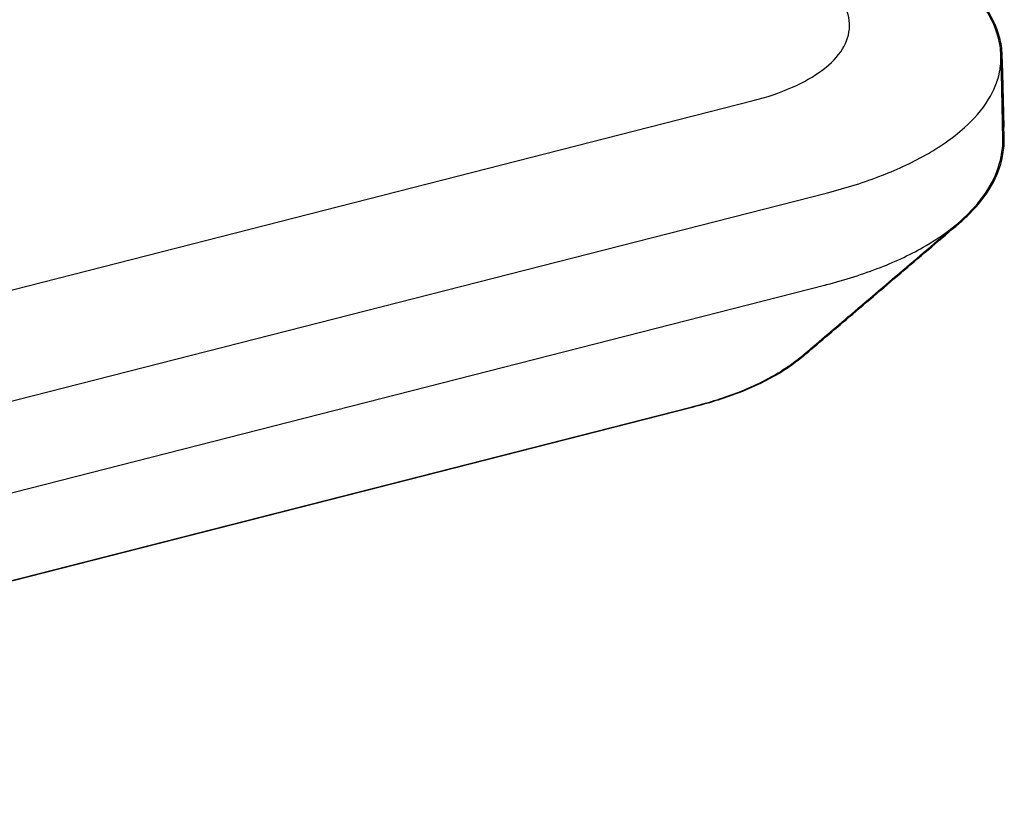
# Model space of a CAD drawing. Units: inches. Extents: x 35 to 219, y 44 to 188.
# Drawn here: x 77 to 92, y 45 to 57 of the extents above; entities that cross this region are included whole.
import ezdxf

# ---------------------------------------------------------------- set-up
doc = ezdxf.new("R2010")
doc.units = ezdxf.units.IN
doc.header["$MEASUREMENT"] = 0

msp = doc.modelspace()

# ---------------------------------------------------------------- linework, layer by layer
for points in [[(92.33, 55.919), (92.32, 56.183)], [(92.33, 55.919), (92.32, 56.183)], [(92.33, 55.919), (92.32, 56.183)], [(92.33, 55.919), (92.32, 56.183)], [(92.33, 55.919), (92.32, 56.183)], [(92.33, 55.919), (92.32, 56.183)], [(92.33, 55.919), (92.32, 56.183)], [(92.33, 55.919), (92.32, 56.183)], [(92.33, 55.919), (92.32, 56.183)], [(92.33, 55.919), (92.32, 56.183)], [(92.33, 55.919), (92.32, 56.183)], [(92.33, 55.919), (92.32, 56.183)], [(92.33, 55.919), (92.32, 56.183)], [(92.33, 55.919), (92.32, 56.183)], [(92.33, 55.919), (92.32, 56.183)], [(92.33, 55.919), (92.32, 56.183)], [(92.33, 55.919), (92.32, 56.183)], [(92.33, 55.919), (92.32, 56.183)], [(92.33, 55.919), (92.32, 56.183)], [(92.33, 55.919), (92.32, 56.183)], [(92.33, 55.919), (92.32, 56.183)], [(92.351, 55.919), (92.341, 56.183)], [(92.351, 55.919), (92.341, 56.183)], [(92.351, 55.919), (92.341, 56.183)], [(92.351, 55.919), (92.341, 56.183)], [(92.351, 55.919), (92.341, 56.183)], [(92.351, 55.919), (92.341, 56.183)], [(92.351, 55.919), (92.341, 56.183)], [(92.351, 55.919), (92.341, 56.183)], [(92.351, 55.919), (92.341, 56.183)], [(92.351, 55.919), (92.341, 56.183)], [(92.351, 55.919), (92.341, 56.183)], [(92.351, 55.919), (92.341, 56.183)], [(92.351, 55.919), (92.341, 56.183)], [(92.351, 55.919), (92.341, 56.183)], [(92.351, 55.919), (92.341, 56.183)], [(92.351, 55.919), (92.341, 56.183)], [(92.351, 55.919), (92.341, 56.183)], [(92.351, 55.919), (92.341, 56.183)], [(92.351, 55.919), (92.341, 56.183)], [(92.351, 55.919), (92.341, 56.183)], [(92.351, 55.919), (92.341, 56.183)], [(92.351, 55.077), (92.329, 55.909)], [(92.351, 55.077), (92.329, 55.909)], [(92.351, 55.077), (92.329, 55.909)], [(92.351, 55.077), (92.329, 55.909)], [(92.351, 55.077), (92.329, 55.909)], [(92.351, 55.077), (92.329, 55.909)], [(92.351, 55.077), (92.329, 55.909)], [(92.351, 55.077), (92.329, 55.909)], [(92.351, 55.077), (92.329, 55.909)], [(92.351, 55.077), (92.329, 55.909)], [(92.351, 55.077), (92.329, 55.909)], [(92.351, 55.077), (92.329, 55.909)], [(92.351, 55.077), (92.329, 55.909)], [(92.351, 55.077), (92.329, 55.909)], [(92.351, 55.077), (92.329, 55.909)], [(92.351, 55.077), (92.329, 55.909)], [(92.351, 55.077), (92.329, 55.909)], [(92.351, 55.077), (92.329, 55.909)], [(92.351, 55.077), (92.329, 55.909)], [(92.351, 55.077), (92.329, 55.909)], [(92.351, 54.885), (92.329, 55.909)], [(92.372, 55.077), (92.349, 55.909)], [(92.372, 55.077), (92.349, 55.909)], [(92.372, 55.077), (92.349, 55.909)], [(92.372, 55.077), (92.349, 55.909)], [(92.372, 55.077), (92.349, 55.909)], [(92.372, 55.077), (92.349, 55.909)], [(92.372, 55.077), (92.349, 55.909)], [(92.372, 55.077), (92.349, 55.909)], [(92.372, 55.077), (92.349, 55.909)], [(92.372, 55.077), (92.349, 55.909)], [(92.372, 55.077), (92.349, 55.909)], [(92.372, 55.077), (92.349, 55.909)], [(92.372, 55.077), (92.349, 55.909)], [(92.372, 55.077), (92.349, 55.909)], [(92.372, 55.077), (92.349, 55.909)], [(92.372, 55.077), (92.349, 55.909)], [(92.372, 55.077), (92.349, 55.909)], [(92.372, 55.077), (92.349, 55.909)], [(92.372, 55.077), (92.349, 55.909)], [(92.372, 55.077), (92.349, 55.909)], [(92.372, 54.885), (92.349, 55.909)], [(62.351, 48.8), (88.511, 55.483)], [(62.351, 48.8), (88.511, 55.483)], [(62.351, 48.8), (88.511, 55.483)], [(62.351, 48.8), (88.511, 55.483)], [(62.351, 48.8), (88.511, 55.483)], [(62.351, 48.8), (88.511, 55.483)], [(62.351, 48.8), (88.511, 55.483)], [(62.351, 48.8), (88.511, 55.483)], [(62.351, 48.8), (88.511, 55.483)], [(62.351, 48.8), (88.511, 55.483)], [(62.351, 48.8), (88.511, 55.483)], [(62.351, 48.8), (88.511, 55.483)], [(62.351, 48.8), (88.511, 55.483)], [(62.351, 48.8), (88.511, 55.483)], [(62.351, 48.8), (88.511, 55.483)], [(62.351, 48.8), (88.511, 55.483)], [(62.351, 48.8), (88.511, 55.483)], [(62.351, 48.8), (88.511, 55.483)], [(62.351, 48.8), (88.511, 55.483)], [(62.351, 48.8), (88.511, 55.483)], [(62.351, 48.8), (88.511, 55.483)], [(63.496, 47.386), (89.656, 54.068)], [(63.496, 47.386), (89.656, 54.068)], [(63.496, 47.386), (89.656, 54.068)], [(63.496, 47.386), (89.656, 54.068)], [(63.496, 47.386), (89.656, 54.068)], [(63.496, 47.386), (89.656, 54.068)], [(63.496, 47.386), (89.656, 54.068)], [(63.496, 47.386), (89.656, 54.068)], [(63.496, 47.386), (89.656, 54.068)], [(63.496, 47.386), (89.656, 54.068)], [(63.496, 47.386), (89.656, 54.068)], [(63.496, 47.386), (89.656, 54.068)], [(63.496, 47.386), (89.656, 54.068)], [(63.496, 47.386), (89.656, 54.068)], [(63.496, 47.386), (89.656, 54.068)], [(63.496, 47.386), (89.656, 54.068)], [(63.496, 47.386), (89.656, 54.068)], [(63.496, 47.386), (89.656, 54.068)], [(63.496, 47.386), (89.656, 54.068)], [(63.496, 47.386), (89.656, 54.068)], [(63.496, 47.386), (89.656, 54.068)], [(91.655, 53.595), (91.656, 53.595)], [(91.655, 53.595), (91.656, 53.595)], [(91.655, 53.595), (91.656, 53.595)], [(91.655, 53.595), (91.656, 53.595)], [(91.655, 53.595), (91.656, 53.595)], [(91.655, 53.595), (91.656, 53.595)], [(91.655, 53.595), (91.656, 53.595)], [(91.655, 53.595), (91.656, 53.595)], [(91.655, 53.595), (91.656, 53.595)], [(91.655, 53.595), (91.656, 53.595)], [(91.655, 53.595), (91.656, 53.595)], [(91.655, 53.595), (91.656, 53.595)], [(91.655, 53.595), (91.656, 53.595)], [(91.655, 53.595), (91.656, 53.595)], [(91.655, 53.595), (91.656, 53.595)], [(91.655, 53.595), (91.656, 53.595)], [(91.655, 53.595), (91.656, 53.595)], [(91.655, 53.595), (91.656, 53.595)], [(91.655, 53.595), (91.656, 53.595)], [(91.655, 53.595), (91.656, 53.595)], [(91.655, 53.595), (91.656, 53.595)], [(91.676, 53.595), (91.677, 53.595)], [(91.676, 53.595), (91.677, 53.595)], [(91.676, 53.595), (91.677, 53.595)], [(91.676, 53.595), (91.677, 53.595)], [(91.676, 53.595), (91.677, 53.595)], [(91.676, 53.595), (91.677, 53.595)], [(91.676, 53.595), (91.677, 53.595)], [(91.676, 53.595), (91.677, 53.595)], [(91.676, 53.595), (91.677, 53.595)], [(91.676, 53.595), (91.677, 53.595)], [(91.676, 53.595), (91.677, 53.595)], [(91.676, 53.595), (91.677, 53.595)], [(91.676, 53.595), (91.677, 53.595)], [(91.676, 53.595), (91.677, 53.595)], [(91.676, 53.595), (91.677, 53.595)], [(91.676, 53.595), (91.677, 53.595)], [(91.676, 53.595), (91.677, 53.595)], [(91.676, 53.595), (91.677, 53.595)], [(91.676, 53.595), (91.677, 53.595)], [(91.676, 53.595), (91.677, 53.595)], [(91.676, 53.595), (91.677, 53.595)], [(63.51, 45.979), (89.61, 52.646)], [(63.51, 45.979), (89.61, 52.646)], [(63.51, 45.979), (89.61, 52.646)], [(63.51, 45.979), (89.61, 52.646)], [(63.51, 45.979), (89.61, 52.646)], [(63.51, 45.979), (89.61, 52.646)], [(63.51, 45.979), (89.61, 52.646)], [(63.51, 45.979), (89.61, 52.646)], [(63.51, 45.979), (89.61, 52.646)], [(63.51, 45.979), (89.61, 52.646)], [(63.51, 45.979), (89.61, 52.646)], [(63.51, 45.979), (89.61, 52.646)], [(63.51, 45.979), (89.61, 52.646)], [(63.51, 45.979), (89.61, 52.646)], [(63.51, 45.979), (89.61, 52.646)], [(63.51, 45.979), (89.61, 52.646)], [(63.51, 45.979), (89.61, 52.646)], [(63.51, 45.979), (89.61, 52.646)], [(63.51, 45.979), (89.61, 52.646)], [(63.51, 45.979), (89.61, 52.646)], [(63.51, 45.979), (89.61, 52.646)], [(89.259, 51.553), (89.258, 51.552)], [(89.259, 51.553), (89.258, 51.552)], [(89.259, 51.553), (89.258, 51.552)], [(89.259, 51.553), (89.258, 51.552)], [(89.259, 51.553), (89.258, 51.552)], [(89.259, 51.553), (89.258, 51.552)], [(89.259, 51.553), (89.258, 51.552)], [(89.259, 51.553), (89.258, 51.552)], [(89.259, 51.553), (89.258, 51.552)], [(89.259, 51.553), (89.258, 51.552)], [(89.259, 51.553), (89.258, 51.552)], [(89.259, 51.553), (89.258, 51.552)], [(89.259, 51.553), (89.258, 51.552)], [(89.259, 51.553), (89.258, 51.552)], [(89.259, 51.553), (89.258, 51.552)], [(89.259, 51.553), (89.258, 51.552)], [(89.259, 51.553), (89.258, 51.552)], [(89.259, 51.553), (89.258, 51.552)], [(89.259, 51.553), (89.258, 51.552)], [(89.259, 51.553), (89.258, 51.552)], [(89.259, 51.553), (89.258, 51.552)], [(89.28, 51.553), (89.279, 51.552)], [(89.28, 51.553), (89.279, 51.552)], [(89.28, 51.553), (89.279, 51.552)], [(89.28, 51.553), (89.279, 51.552)], [(89.28, 51.553), (89.279, 51.552)], [(89.28, 51.553), (89.279, 51.552)], [(89.28, 51.553), (89.279, 51.552)], [(89.28, 51.553), (89.279, 51.552)], [(89.28, 51.553), (89.279, 51.552)], [(89.28, 51.553), (89.279, 51.552)], [(89.28, 51.553), (89.279, 51.552)], [(89.28, 51.553), (89.279, 51.552)], [(89.28, 51.553), (89.279, 51.552)], [(89.28, 51.553), (89.279, 51.552)], [(89.28, 51.553), (89.279, 51.552)], [(89.28, 51.553), (89.279, 51.552)], [(89.28, 51.553), (89.279, 51.552)], [(89.28, 51.553), (89.279, 51.552)], [(89.28, 51.553), (89.279, 51.552)], [(89.28, 51.553), (89.279, 51.552)], [(89.28, 51.553), (89.279, 51.552)], [(87.555, 50.768), (63.542, 44.634)], [(87.555, 50.768), (63.542, 44.634)], [(87.555, 50.768), (63.542, 44.634)], [(87.555, 50.768), (63.542, 44.634)], [(87.555, 50.768), (63.542, 44.634)], [(87.555, 50.768), (63.542, 44.634)], [(87.555, 50.768), (63.542, 44.634)], [(87.555, 50.768), (63.542, 44.634)], [(87.555, 50.768), (63.542, 44.634)], [(87.555, 50.768), (63.542, 44.634)], [(87.555, 50.768), (63.542, 44.634)], [(87.555, 50.768), (63.542, 44.634)], [(87.555, 50.768), (63.542, 44.634)], [(87.555, 50.768), (63.542, 44.634)], [(87.555, 50.768), (63.542, 44.634)], [(87.555, 50.768), (63.542, 44.634)], [(87.555, 50.768), (63.542, 44.634)], [(87.555, 50.768), (63.542, 44.634)], [(87.555, 50.768), (63.542, 44.634)], [(87.555, 50.768), (63.542, 44.634)], [(87.555, 50.768), (63.542, 44.634)], [(87.576, 50.768), (63.563, 44.634)], [(87.576, 50.768), (63.563, 44.634)], [(87.576, 50.768), (63.563, 44.634)], [(87.576, 50.768), (63.563, 44.634)], [(87.576, 50.768), (63.563, 44.634)], [(87.576, 50.768), (63.563, 44.634)], [(87.576, 50.768), (63.563, 44.634)], [(87.576, 50.768), (63.563, 44.634)], [(87.576, 50.768), (63.563, 44.634)], [(87.576, 50.768), (63.563, 44.634)], [(87.576, 50.768), (63.563, 44.634)], [(87.576, 50.768), (63.563, 44.634)], [(87.576, 50.768), (63.563, 44.634)], [(87.576, 50.768), (63.563, 44.634)], [(87.576, 50.768), (63.563, 44.634)], [(87.576, 50.768), (63.563, 44.634)], [(87.576, 50.768), (63.563, 44.634)], [(87.576, 50.768), (63.563, 44.634)], [(87.576, 50.768), (63.563, 44.634)], [(87.576, 50.768), (63.563, 44.634)], [(87.576, 50.768), (63.563, 44.634)]]:
    msp.add_lwpolyline(points)
for points, knots in [([(88.511, 55.483), (88.717, 55.536), (88.92, 55.602), (89.115, 55.689), (89.282, 55.763), (89.442, 55.851), (89.588, 55.962), (89.704, 56.051), (89.811, 56.154), (89.887, 56.281), (89.949, 56.386), (89.991, 56.506), (89.993, 56.626), (89.996, 56.747), (89.958, 56.867), (89.899, 56.973), (89.828, 57.098), (89.727, 57.203), (89.616, 57.293)], [0, 0, 0, 0, 1, 1, 1, 2, 2, 2, 3, 3, 3, 4, 4, 4, 5, 5, 5, 6, 6, 6, 6]), ([(92.319, 56.185), (92.316, 56.277), (92.302, 56.369), (92.278, 56.459), (92.231, 56.634), (92.147, 56.799), (92.042, 56.947)], [0, 0, 0, 0, 1, 1, 1, 2, 2, 2, 2]), ([(92.34, 56.185), (92.337, 56.277), (92.323, 56.369), (92.299, 56.459), (92.252, 56.634), (92.167, 56.799), (92.062, 56.947)], [0, 0, 0, 0, 1, 1, 1, 2, 2, 2, 2]), ([(91.463, 54.836), (91.565, 54.907), (91.665, 54.985), (91.758, 55.069), (91.901, 55.195), (92.03, 55.34), (92.129, 55.504), (92.208, 55.634), (92.268, 55.774), (92.298, 55.922)], [0, 0, 0, 0, 1, 1, 1, 2, 2, 2, 3, 3, 3, 3]), ([(89.656, 54.068), (89.941, 54.141), (90.223, 54.229), (90.497, 54.335), (90.741, 54.432), (90.98, 54.542), (91.207, 54.673), (91.294, 54.724), (91.38, 54.778), (91.463, 54.836)], [0, 0, 0, 0, 1, 1, 1, 2, 2, 2, 3, 3, 3, 3]), ([(91.655, 53.595), (91.713, 53.644), (91.768, 53.695), (91.822, 53.748), (91.949, 53.877), (92.064, 54.02), (92.154, 54.178), (92.233, 54.318), (92.292, 54.468), (92.324, 54.625), (92.341, 54.71), (92.351, 54.798), (92.351, 54.885)], [0, 0, 0, 0, 1, 1, 1, 2, 2, 2, 3, 3, 3, 4, 4, 4, 4]), ([(91.676, 53.595), (91.733, 53.644), (91.789, 53.695), (91.842, 53.748), (91.97, 53.877), (92.085, 54.02), (92.175, 54.178), (92.253, 54.318), (92.313, 54.468), (92.345, 54.625), (92.362, 54.71), (92.371, 54.798), (92.371, 54.885)], [0, 0, 0, 0, 1, 1, 1, 2, 2, 2, 3, 3, 3, 4, 4, 4, 4]), ([(89.258, 51.552), (89.495, 51.753), (89.731, 51.956), (89.968, 52.157), (90.25, 52.398), (90.532, 52.638), (90.814, 52.877), (91.095, 53.117), (91.375, 53.356), (91.656, 53.595)], [0, 0, 0, 0, 1, 1, 1, 2, 2, 2, 3, 3, 3, 3]), ([(89.279, 51.552), (89.515, 51.753), (89.752, 51.956), (89.989, 52.157), (90.271, 52.398), (90.553, 52.638), (90.834, 52.877), (91.115, 53.117), (91.396, 53.356), (91.677, 53.595)], [0, 0, 0, 0, 1, 1, 1, 2, 2, 2, 3, 3, 3, 3]), ([(89.641, 52.654), (89.922, 52.726), (90.199, 52.814), (90.469, 52.92), (90.71, 53.014), (90.945, 53.124), (91.169, 53.255), (91.34, 53.354), (91.505, 53.466), (91.655, 53.595)], [0, 0, 0, 0, 1, 1, 1, 2, 2, 2, 3, 3, 3, 3]), ([(89.61, 52.646), (89.615, 52.647), (89.62, 52.649), (89.626, 52.65), (89.631, 52.651), (89.636, 52.653), (89.641, 52.654)], [0, 0, 0, 0, 1, 1, 1, 2, 2, 2, 2]), ([(89.051, 51.395), (88.984, 51.348), (88.916, 51.305), (88.846, 51.264), (88.831, 51.256), (88.818, 51.249), (88.803, 51.24)], [0, 0, 0, 0, 1, 1, 1, 2, 2, 2, 2]), ([(89.073, 51.395), (89.005, 51.348), (88.937, 51.305), (88.867, 51.264), (88.852, 51.256), (88.838, 51.249), (88.824, 51.24)], [0, 0, 0, 0, 1, 1, 1, 2, 2, 2, 2]), ([(88.803, 51.24), (88.628, 51.141), (88.443, 51.058), (88.255, 50.985), (88.026, 50.897), (87.792, 50.827), (87.555, 50.768)], [0, 0, 0, 0, 1, 1, 1, 2, 2, 2, 2]), ([(88.824, 51.24), (88.649, 51.141), (88.464, 51.058), (88.275, 50.985), (88.047, 50.897), (87.813, 50.827), (87.576, 50.768)], [0, 0, 0, 0, 1, 1, 1, 2, 2, 2, 2])]:
    msp.add_open_spline(points, degree=3, knots=knots)
for points in [[(92.306, 55.964), (92.318, 56.037), (92.322, 56.11), (92.319, 56.183)], [(92.298, 55.922), (92.299, 55.924), (92.299, 55.928), (92.3, 55.933)], [(92.3, 55.933), (92.302, 55.942), (92.304, 55.955), (92.306, 55.964)], [(92.329, 55.909), (92.329, 55.912), (92.329, 55.916), (92.329, 55.919)], [(92.35, 55.909), (92.35, 55.912), (92.35, 55.916), (92.35, 55.919)], [(89.258, 51.552), (89.192, 51.495), (89.123, 51.443), (89.051, 51.395)], [(89.279, 51.552), (89.212, 51.495), (89.144, 51.443), (89.073, 51.395)]]:
    msp.add_open_spline(points, degree=3)

doc.saveas('drawing.dxf')
